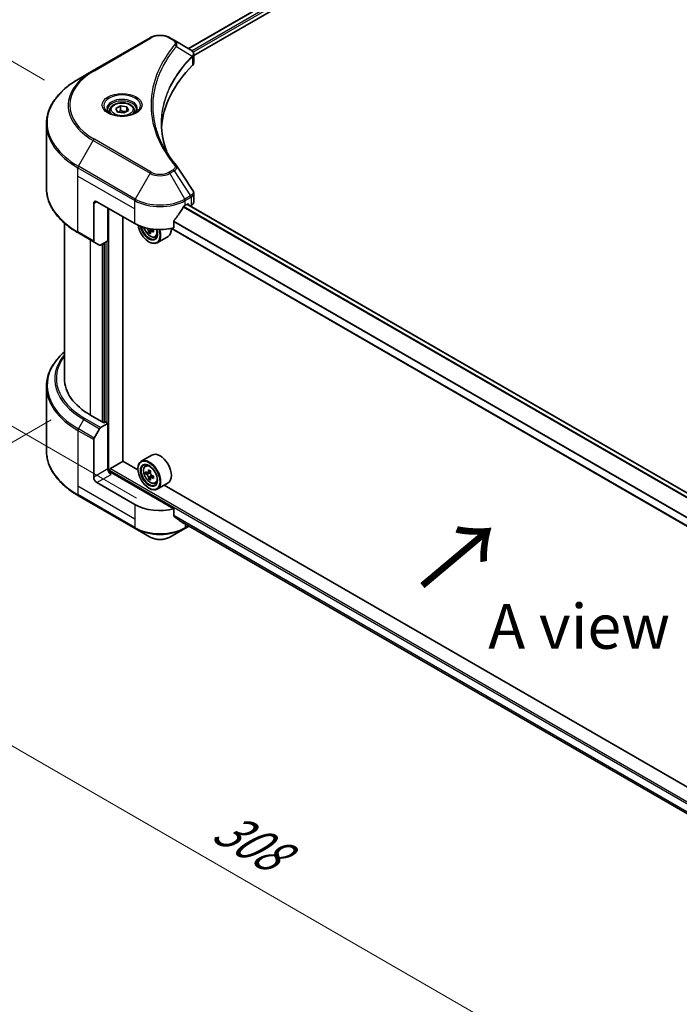
# Model space of a CAD drawing. Units: millimetres. Extents: x 0 to 8271, y 0 to 1546.
# Drawn here: x 104 to 214, y 416 to 582 of the extents above; entities that cross this region are included whole.
import ezdxf

# ---------------------------------------------------------------- set-up
doc = ezdxf.new("R2010")
doc.units = ezdxf.units.MM
doc.header["$LTSCALE"] = 3
doc.layers.get('Defpoints').update_dxf_attribs({"lineweight": 25})
for name, color, linetype, lineweight in [('Dimension (ISO)', 7, 'Continuous', 18), ('Symbol (ISO)', 7, 'Continuous', 18), ('Visible (ISO)', 7, 'Continuous', 35), ('Visible Narrow (ISO)', 7, 'Continuous', 25)]:
    doc.layers.add(name, color=color, linetype=linetype, lineweight=lineweight)
doc.styles.add('Note Text (TK)', font='MS PGothic.ttf')
doc.dimstyles.new('Default - Method 1b (TK)', dxfattribs={"dimscale": 3, "dimtxt": 2.5, "dimasz": 2.5, "dimexe": 1, "dimexo": 1.5, "dimgap": 1, "dimtad": 1, "dimrnd": 1e-08, "dimdsep": 46, "dimtxsty": 'Note Text (TK)', "dimcen": 0.09, "dimdle": 5, "dimclrd": 100, "dimclre": 100, "dimclrt": 7, "dimadec": 1, "dimazin": 1, "dimtfac": 1, "dimtmove": 0, "dimatfit": 3, "dimfxl": 1, "dimtolj": 1, "dimlwd": -1, "dimlwe": -1, "dimarcsym": 0})

# ---------------------------------------------------------------- blocks, each defined once
blk = doc.blocks.new('*D18')
at = {"layer": 'Defpoints', "color": 0}
for p in [(72.63, 591.7), (112.36, 568.76), (127.78, 498.62)]:
    blk.add_point(p, dxfattribs=at)
at = {"layer": 'Dimension (ISO)', "color": 100}
for p, q in [((107.86, 571.36), (69.63, 593.43)), ((72.63, 537.96), (72.63, 584.2)), ((123.28, 501.22), (69.63, 532.2))]:
    blk.add_line(p, q, dxfattribs=at)
for points in [[(71.38, 584.2), (73.88, 584.2), (72.63, 591.7)], [(71.38, 537.96), (73.88, 537.96), (72.63, 530.46)]]:
    blk.add_solid(points, dxfattribs=at)
at = {"layer": 'Dimension (ISO)', "color": 7, "insert": (66.57, 554.39), "char_height": 7.5, "attachment_point": 4, "rotation": 90, "style": 'Note Text (TK)'}
blk.add_mtext('\\A1;{\\Q30.000;\\W0.816;\\H0.816x;100}', dxfattribs=at)
blk = doc.blocks.new('*D19')
at = {"layer": 'Defpoints', "color": 0}
for p in [(113.46, 516.95), (58.31, 485.1), (276.81, 422.64)]:
    blk.add_point(p, dxfattribs=at)
at = {"layer": 'Dimension (ISO)', "color": 100}
for p, q in [((108.96, 514.35), (55.31, 483.37)), ((215.16, 394.55), (64.81, 481.35)), ((272.31, 420.04), (218.65, 389.07))]:
    blk.add_line(p, q, dxfattribs=at)
for points in [[(65.43, 482.44), (64.18, 480.27), (58.31, 485.1)], [(215.78, 395.63), (214.53, 393.47), (221.65, 390.8)]]:
    blk.add_solid(points, dxfattribs=at)
at = {"layer": 'Dimension (ISO)', "color": 7, "insert": (137.08, 446.62), "char_height": 7.5, "attachment_point": 4, "rotation": 330, "style": 'Note Text (TK)'}
blk.add_mtext('\\A1;{\\Q30.000;\\W0.816;\\H0.816x;308}', dxfattribs=at)

msp = doc.modelspace()

# ---------------------------------------------------------------- linework, layer by layer
at = {"layer": 'Visible (ISO)'}
for p, q in [((273.3324, 658.2592), (132.0351, 576.6812)), ((132.9147, 575.4843), (274.3141, 657.1213)), ((125.5849, 578.4784), (116.039, 572.9671)), ((129.6313, 578.069), (128.9222, 578.4784)), ((129.6313, 578.069), (132.3896, 576.4766)), ((132.4992, 575.2444), (132.5072, 575.249)), ((132.8132, 575.4257), (132.8135, 575.4259)), ((132.9147, 574.2837), (132.9147, 575.7073)), ((128.2264, 574.4822), (128.2261, 574.482)), ((116.039, 572.9671), (113.5426, 571.5258)), ((127.0742, 572.1123), (127.0746, 572.1125)), ((119.844, 566.6213), (120.6094, 567.0633)), ((120.6094, 567.0633), (121.6551, 566.9015)), ((120.6094, 566.2672), (120.6094, 567.0633)), ((121.6551, 566.9015), (121.9352, 566.2978)), ((121.6551, 566.136), (121.6551, 566.9015)), ((118.8271, 566.2758), (118.8271, 565.8109)), ((120.1241, 566.0176), (119.844, 566.6213)), ((121.1698, 565.8558), (120.1241, 566.0176)), ((121.9352, 566.2978), (121.1698, 565.8558)), ((122.9521, 566.2758), (122.9521, 565.8109)), ((108.1929, 553.2367), (108.1929, 564.0057)), ((132.9147, 550.9195), (132.9147, 552.3432)), ((116.1166, 550.6603), (116.1166, 544.3573)), ((116.647, 550.9665), (123.0109, 547.2923)), ((131.4962, 550.3542), (131.8674, 550.5685)), ((241.3749, 487.2979), (131.8273, 550.5453)), ((132.0265, 550.4766), (132.0265, 550.4303)), ((132.3576, 550.2391), (132.4754, 550.3071)), ((118.5031, 544.3835), (118.5031, 549.8949)), ((111.1929, 521.2665), (111.1929, 547.387)), ((121.0222, 507.4115), (121.0222, 548.4405)), ((129.5956, 546.5525), (129.5956, 547.7107)), ((113.5426, 545.7165), (116.1943, 544.1856)), ((125.6598, 545.9511), (125.3457, 545.7698)), ((126.1531, 546.2569), (125.7048, 545.9981)), ((125.7885, 546.3087), (125.7885, 546.0464)), ((240.0475, 482.462), (129.1933, 546.4637)), ((117.0996, 543.6629), (116.1943, 544.1856)), ((118.5031, 544.3835), (117.2871, 543.6815)), ((117.9728, 544.0773), (117.9728, 513.9486)), ((125.3974, 544.2304), (125.4504, 544.1998)), ((126.4435, 545.04), (126.7589, 545.1467)), ((128.6036, 545.1071), (126.8004, 544.0661)), ((108.1929, 519.9149), (108.1929, 509.1458)), ((117.8137, 513.8568), (115.5863, 515.1427)), ((118.0788, 514.0099), (117.8137, 513.8568)), ((118.5031, 513.7649), (118.0788, 514.0099)), ((116.1943, 511.2968), (117.0996, 512.8649)), ((117.2871, 513.0628), (118.5031, 513.7649)), ((118.5031, 513.7649), (118.5031, 506.1102)), ((116.1166, 504.7324), (116.1166, 511.0355)), ((118.9274, 506.1715), (121.0487, 507.3962)), ((123.546, 505.9544), (121.0222, 507.4115)), ((125.9036, 508.4485), (124.1004, 507.4075)), ((118.7683, 505.5613), (118.7683, 505.8959)), ((123.5412, 506.1102), (123.5412, 506.1715)), ((124.7654, 506.6114), (125.0155, 506.8312)), ((125.6741, 505.7514), (125.2258, 505.4927)), ((129.5956, 499.3998), (119.0334, 505.4979)), ((125.1626, 505.4771), (124.8485, 505.2958)), ((125.3095, 505.541), (125.5366, 505.4098)), ((125.6598, 504.616), (125.3457, 504.4347)), ((126.1531, 504.9218), (125.7048, 504.663)), ((125.7885, 504.9735), (125.7885, 504.7113)), ((123.0109, 500.1396), (116.647, 503.8138)), ((125.3974, 502.8953), (125.4504, 502.8647)), ((126.4435, 503.7049), (126.7589, 503.8116)), ((128.6036, 503.772), (126.8004, 502.7309)), ((243.4006, 436.7563), (127.9648, 503.4032)), ((113.5426, 501.6257), (123.0886, 496.1144)), ((129.5956, 498.2416), (129.5956, 499.3998)), ((130.5912, 497.4232), (240.0594, 434.2217)), ((123.0886, 496.1144), (125.5849, 494.6731)), ((128.9222, 494.6731), (131.4185, 496.1144)), ((131.4185, 496.1144), (132.1383, 496.5299))]:
    msp.add_line(p, q, dxfattribs=at)
for centre, major_axis, ratio, start_param, end_param in [((132.3853, 574.7545), (-0.7095, 1.823), 0.56078354, 5.66517913, 5.67306102), ((132.2102, 576.1471), (0.1901, 0.3232), 0.57192456, 0.0002322, 0.00514699), ((166.498, 562.6016), (-39, 0), 0.57735027, 5.7600423, 6.25046737), ((131.4147, 574.2837), (1.5, 0), 0.57735027, 5.7600423, 6.28318531), ((116.647, 550.3542), (-0.375, 0.6495), 0.57735027, 5.49778714, 7.06858347), ((127.2536, 552.8036), (6, 0), 0.57735027, 5.45283607, 5.49778714), ((131.8674, 550.3848), (0.1125, 0.1949), 0.57735027, 5.49778714, 7.06858347), ((131.4147, 550.9195), (1.5, 0), 0.57735027, 5.49778714, 6.28318531), ((127.2536, 553.1711), (-4.0792, -8.4149), 0.5228786, 1.15795131, 1.36554168), ((127.2536, 553.1711), (-4.0792, -8.4149), 0.5228786, 1.36554168, 1.45917851), ((127.2536, 549.7418), (6, 0), 0.57735027, 3.92699082, 5.11339037), ((125.3974, 546.3737), (1.3125, -2.2733), 0.57735027, 4.12446104, 7.49267955), ((125.3974, 546.3737), (1.0125, -1.7537), 0.57735027, 4.1401313, 7.48810043), ((125.4504, 546.4044), (0.975, -1.6887), 0.57735027, 4.17215368, 7.049533), ((129.3073, 548.4397), (5.4493, 0), 0.57735027, 3.78991801, 3.81839274), ((129.1415, 548.7268), (-2.7247, -4.7193), 0.57735027, 5.60638522, 5.67068658), ((129.3073, 547.8656), (5.3732, 0), 0.57735027, 3.88335773, 3.9706239), ((125.4504, 546.4044), (1.35, -2.3383), 0.57735027, 5.49778714, 7.48087189), ((129.473, 548.5354), (2.7247, 4.7193), 0.57735027, 2.46479257, 2.52909393), ((125.5366, 546.4541), (0.1781, -0.3085), 0.57735027, 0.78539816, 1.03060253), ((129.3073, 548.4397), (5.4493, 0), 0.57735027, 4.03558889, 4.09989025), ((129.3073, 548.8225), (-5.4493, 0), 0.57735027, 0.89544029, 0.9582976), ((129.9702, 548.2484), (2.6866, 4.6533), 0.57735027, 2.3125614, 2.39982758), ((127.2536, 547.4454), (1.35, -2.3383), 0.57735027, 0, 0.83653779), ((116.3818, 544.5103), (-0.1875, -0.3248), 0.57735027, 5.49778714, 6.28318531), ((117.2871, 543.9877), (-0.1875, -0.3248), 0.57735027, 0, 0.78539816), ((126.1929, 521.2665), (-15, 0), 0.57735027, 0, 0.78539816), ((117.2871, 512.7567), (0.1875, 0.3248), 0.57735027, 0.78539816, 1.57079633), ((116.3818, 511.1886), (0.1875, 0.3248), 0.57735027, 1.57079633, 2.35619449), ((125.4504, 505.0692), (1.35, -2.3383), 0.57735027, 5.49778714, 10.21017612), ((127.2536, 506.1102), (1.35, -2.3383), 0.57735027, 0, 3.14159265), ((119.0334, 505.8041), (-0.375, 0.6495), 0.57735027, 0.78539816, 2.35619449), ((118.9274, 505.9878), (0.1125, 0.1949), 0.57735027, 0.78539816, 2.35619449), ((125.4504, 505.0692), (0.975, -1.6887), 0.57735027, 2.37524496, 7.049533), ((128.6443, 507.6787), (-2.6866, -4.6533), 0.57735027, 5.45415406, 5.54142023), ((129.3073, 507.4873), (-5.4493, 0), 0.57735027, 0.61249873, 0.67680009), ((129.1415, 507.3916), (-2.7247, -4.7193), 0.57735027, 5.32488771, 5.38918907), ((129.3073, 508.0614), (-5.3732, 0), 0.57735027, 0.74176508, 0.82903125), ((129.473, 507.2003), (2.7247, 4.7193), 0.57735027, 2.18329505, 2.24759641), ((116.647, 504.4262), (0.375, -0.6495), 0.57735027, 3.92699082, 5.49778714), ((118.7683, 505.3448), (0.375, 0), 0.57735027, 0.78539816, 1.81411083), ((129.3073, 507.1046), (5.4493, 0), 0.57735027, 3.75409138, 3.81839274), ((129.1415, 507.3916), (-2.7247, -4.7193), 0.57735027, 5.60638522, 5.67068658), ((129.3073, 506.5305), (5.3732, 0), 0.57735027, 3.88335773, 3.9706239), ((125.5366, 505.119), (0.1781, -0.3085), 0.57735027, 1.79506236, 2.35619449), ((129.473, 507.2003), (2.7247, 4.7193), 0.57735027, 2.46479257, 2.52909393), ((125.5366, 505.119), (0.1781, -0.3085), 0.57735027, 0.78539816, 1.3465303), ((129.3073, 507.4873), (-5.4493, 0), 0.57735027, 0.89399624, 0.9582976), ((129.3073, 507.1046), (5.4493, 0), 0.57735027, 4.03558889, 4.09989025), ((129.9702, 506.9132), (2.6866, 4.6533), 0.57735027, 2.3125614, 2.39982758), ((127.2536, 502.5891), (-6, 0), 0.57735027, 0.78539816, 1.97179772), ((127.2536, 499.1598), (-5.9911, 4.1884), 0.07779162, 4.1487695, 4.35635987), ((127.2536, 499.1598), (-5.9911, 4.1884), 0.07779162, 4.05513267, 4.1487695), ((127.2536, 499.5272), (-6, 0), 0.57735027, 2.31124341, 2.32004065)]:
    msp.add_ellipse(centre, major_axis=major_axis, ratio=ratio, start_param=start_param, end_param=end_param, dxfattribs=at)
for major_axis in [(1.3125, -2.2733), (-1.0125, 1.7537)]:
    msp.add_ellipse((125.3974, 505.0386), major_axis=major_axis, ratio=0.57735027, dxfattribs=at)
for points, knots in [([(125.5849, 578.4784), (125.7695, 578.585), (125.9761, 578.6709), (126.4174, 578.8008), (126.6521, 578.8445), (127.1313, 578.8884), (127.3758, 578.8884), (127.855, 578.8445), (128.0897, 578.8008), (128.531, 578.6709), (128.7377, 578.585), (128.9222, 578.4784)], [4.71238898, 4.71238898, 4.71238898, 4.71238898, 5.02654825, 5.02654825, 5.34070751, 5.34070751, 5.65486678, 5.65486678, 5.96902604, 5.96902604, 6.28318531, 6.28318531, 6.28318531, 6.28318531]), ([(132.4003, 576.4703), (132.5276, 576.3955), (132.6389, 576.3049), (132.7679, 576.1484), (132.8048, 576.0931), (132.8856, 575.933), (132.9147, 575.8182), (132.9145, 575.7064)], [0, 0, 0, 0, 0.066937723, 0.066937723, 0.099446916, 0.099446916, 0.155632224, 0.155632224, 0.155632224, 0.155632224]), ([(113.5426, 571.5258), (112.8754, 571.1406), (112.2589, 570.724), (111.1425, 569.8369), (110.6426, 569.3663), (109.7728, 568.3808), (109.4029, 567.8657), (108.8045, 566.8025), (108.5762, 566.2543), (108.2703, 565.1393), (108.1929, 564.5725), (108.1929, 564.0057)], [1.570796327, 1.570796327, 1.570796327, 1.570796327, 1.727875959, 1.727875959, 1.884955592, 1.884955592, 2.042035225, 2.042035225, 2.199114858, 2.199114858, 2.35619449, 2.35619449, 2.35619449, 2.35619449]), ([(118.8271, 566.2758), (118.8271, 566.4044), (118.8574, 566.5323), (118.9738, 566.7792), (119.0638, 566.8965), (119.3011, 567.1172), (119.4546, 567.2173), (119.8059, 567.3838), (120.0052, 567.4489), (120.4247, 567.537), (120.6447, 567.56), (121.0845, 567.5632), (121.3043, 567.5435), (121.7244, 567.4625), (121.9246, 567.4012), (122.287, 567.2395), (122.449, 567.1388), (122.7121, 566.904), (122.8149, 566.7702), (122.9265, 566.5119), (122.9521, 566.3941), (122.9521, 566.2758)], [2.35619449, 2.35619449, 2.35619449, 2.35619449, 2.62198886, 2.62198886, 2.91161337, 2.91161337, 3.23970828, 3.23970828, 3.57841915, 3.57841915, 3.91455234, 3.91455234, 4.24911174, 4.24911174, 4.58502719, 4.58502719, 4.92367944, 4.92367944, 5.25327908, 5.25327908, 5.49778714, 5.49778714, 5.49778714, 5.49778714]), ([(118.9202, 565.7396), (118.895, 565.7576), (118.8707, 565.7759), (118.7767, 565.8506), (118.7157, 565.9084), (118.6139, 566.0238), (118.5731, 566.0814), (118.5101, 566.1933), (118.4878, 566.2477), (118.4589, 566.3531), (118.4521, 566.4042), (118.4521, 566.4552)], [3.247221149, 3.247221149, 3.247221149, 3.247221149, 3.298672286, 3.298672286, 3.455751919, 3.455751919, 3.612831552, 3.612831552, 3.769911184, 3.769911184, 3.926990817, 3.926990817, 3.926990817, 3.926990817]), ([(118.7134, 565.8483), (118.9208, 565.7285), (119.1658, 565.6234), (119.7093, 565.4574), (120.0082, 565.397), (120.6292, 565.3302), (120.9513, 565.3243), (121.5824, 565.3686), (121.8914, 565.4188), (122.4608, 565.5682), (122.7215, 565.667), (122.987, 565.804), (123.0271, 565.8259), (123.0658, 565.8483)], [3.14159265, 3.14159265, 3.14159265, 3.14159265, 3.4403958, 3.4403958, 3.74272298, 3.74272298, 4.04794488, 4.04794488, 4.35345517, 4.35345517, 4.65653194, 4.65653194, 4.71238898, 4.71238898, 4.71238898, 4.71238898]), ([(123.3271, 566.4552), (123.3271, 566.4042), (123.3203, 566.3531), (123.2914, 566.2477), (123.2691, 566.1933), (123.2061, 566.0814), (123.1653, 566.0238), (123.0635, 565.9084), (123.0025, 565.8506), (122.9085, 565.7759), (122.8842, 565.7576), (122.859, 565.7396)], [0.785398163, 0.785398163, 0.785398163, 0.785398163, 0.942477796, 0.942477796, 1.099557429, 1.099557429, 1.256637061, 1.256637061, 1.413716694, 1.413716694, 1.465167832, 1.465167832, 1.465167832, 1.465167832]), ([(113.5426, 545.7165), (112.8754, 546.1018), (112.2589, 546.5183), (111.1425, 547.4054), (110.6426, 547.876), (109.7728, 548.8616), (109.4029, 549.3766), (108.8045, 550.4399), (108.5762, 550.9881), (108.2703, 552.1031), (108.1929, 552.6698), (108.1929, 553.2367)], [3.141592654, 3.141592654, 3.141592654, 3.141592654, 3.298672286, 3.298672286, 3.455751919, 3.455751919, 3.612831552, 3.612831552, 3.769911184, 3.769911184, 3.926990817, 3.926990817, 3.926990817, 3.926990817]), ([(132.7519, 552.8567), (132.8292, 552.7399), (132.884, 552.6063), (132.9115, 552.4278), (132.9148, 552.3846), (132.9147, 552.3415)], [0, 0, 0, 0, 0.0658588677, 0.0658588677, 0.0866024164, 0.0866024164, 0.0866024164, 0.0866024164]), ([(131.3013, 550.2466), (131.2804, 550.2355), (131.2579, 550.2193), (131.2164, 550.1792), (131.1973, 550.1554), (131.1786, 550.1259), (131.1751, 550.12), (131.1718, 550.1141)], [-0.0452461794, -0.0452461794, -0.0452461794, -0.0452461794, -0.0339249805, -0.0339249805, -0.0226037816, -0.0226037816, -0.0199303713, -0.0199303713, -0.0199303713, -0.0199303713]), ([(129.6472, 547.8411), (129.6336, 547.824), (129.6216, 547.8052), (129.6014, 547.7604), (129.5956, 547.7342), (129.5956, 547.7107)], [-0.0201957606, -0.0201957606, -0.0201957606, -0.0201957606, -0.0114837322, -0.0114837322, 0, 0, 0, 0]), ([(124.5588, 546.6467), (124.5892, 546.5393), (124.6278, 546.4314), (124.7446, 546.1616), (124.8329, 546.002), (125.0358, 545.7065), (125.1502, 545.5706), (125.3959, 545.3351), (125.5271, 545.2357), (125.7955, 545.0853), (125.933, 545.0342), (126.1964, 544.993), (126.3231, 545.0002), (126.4404, 545.039), (126.442, 545.0395), (126.4435, 545.04)], [3.5137524, 3.5137524, 3.5137524, 3.5137524, 3.7294293, 3.7294293, 4.06151173, 4.06151173, 4.39336629, 4.39336629, 4.72719714, 4.72719714, 5.06192126, 5.06192126, 5.37861809, 5.37861809, 5.38284387, 5.38284387, 5.38284387, 5.38284387]), ([(125.311, 546.033), (125.3075, 546.0674), (125.2983, 546.1082), (125.2686, 546.1924), (125.2483, 546.2358), (125.2034, 546.3135), (125.176, 546.3529), (125.1179, 546.4206), (125.0871, 546.4491), (125.0591, 546.4693)], [0, 0, 0, 0, 0.0179369429, 0.0179369429, 0.0358738858, 0.0358738858, 0.0538108287, 0.0538108287, 0.0717477716, 0.0717477716, 0.0717477716, 0.0717477716]), ([(125.8943, 545.987), (125.8594, 546.0032), (125.8227, 546.0137), (125.7566, 546.0176), (125.7273, 546.0111), (125.6824, 545.9852), (125.664, 545.9642), (125.6423, 545.9096), (125.639, 545.876), (125.6424, 545.8416)], [0, 0, 0, 0, 0.0179369429, 0.0179369429, 0.0358738858, 0.0358738858, 0.0538108287, 0.0538108287, 0.0717477716, 0.0717477716, 0.0717477716, 0.0717477716]), ([(111.1929, 525.7645), (110.8353, 525.4488), (110.5062, 525.121), (109.7728, 524.29), (109.4029, 523.7749), (108.8045, 522.7117), (108.5762, 522.1635), (108.2703, 521.0484), (108.1929, 520.4817), (108.1929, 519.9149)], [3.347936568, 3.347936568, 3.347936568, 3.347936568, 3.455751919, 3.455751919, 3.612831552, 3.612831552, 3.769911184, 3.769911184, 3.926990817, 3.926990817, 3.926990817, 3.926990817]), ([(113.5426, 501.6257), (112.8754, 502.011), (112.2589, 502.4275), (111.1425, 503.3146), (110.6426, 503.7852), (109.7728, 504.7708), (109.4029, 505.2858), (108.8045, 506.349), (108.5762, 506.8973), (108.2703, 508.0123), (108.1929, 508.579), (108.1929, 509.1458)], [1.570796327, 1.570796327, 1.570796327, 1.570796327, 1.727875959, 1.727875959, 1.884955592, 1.884955592, 2.042035225, 2.042035225, 2.199114858, 2.199114858, 2.35619449, 2.35619449, 2.35619449, 2.35619449]), ([(124.7654, 506.6114), (124.6849, 506.5407), (124.6208, 506.4504), (124.5226, 506.2328), (124.4925, 506.1024), (124.4716, 505.8131), (124.4836, 505.6526), (124.549, 505.3234), (124.6025, 505.1547), (124.7446, 504.8264), (124.8329, 504.6669), (125.0358, 504.3714), (125.1502, 504.2355), (125.3959, 503.9999), (125.5271, 503.9006), (125.7955, 503.7501), (125.933, 503.6991), (126.1964, 503.6579), (126.3231, 503.6651), (126.4404, 503.7038), (126.442, 503.7043), (126.4435, 503.7049)], [2.47113777, 2.47113777, 2.47113777, 2.47113777, 2.74963398, 2.74963398, 3.06145281, 3.06145281, 3.39508775, 3.39508775, 3.7294293, 3.7294293, 4.06151173, 4.06151173, 4.39336629, 4.39336629, 4.72719714, 4.72719714, 5.06192126, 5.06192126, 5.37861809, 5.37861809, 5.38284387, 5.38284387, 5.38284387, 5.38284387]), ([(125.0591, 505.5169), (125.0871, 505.4967), (125.1179, 505.4828), (125.176, 505.4743), (125.2034, 505.4797), (125.2483, 505.5056), (125.2686, 505.5277), (125.2983, 505.5869), (125.3075, 505.6239), (125.311, 505.6623)], [-0.2880009693, -0.2880009693, -0.2880009693, -0.2880009693, -0.2700640264, -0.2700640264, -0.2521270835, -0.2521270835, -0.2341901406, -0.2341901406, -0.2162531977, -0.2162531977, -0.2162531977, -0.2162531977]), ([(125.311, 504.6978), (125.3075, 504.7322), (125.2983, 504.7731), (125.2686, 504.8573), (125.2483, 504.9007), (125.2034, 504.9784), (125.176, 505.0177), (125.1179, 505.0855), (125.0871, 505.1139), (125.0591, 505.1341)], [0, 0, 0, 0, 0.0179369429, 0.0179369429, 0.0358738858, 0.0358738858, 0.0538108287, 0.0538108287, 0.0717477716, 0.0717477716, 0.0717477716, 0.0717477716]), ([(125.6424, 505.4709), (125.639, 505.4326), (125.6423, 505.3883), (125.664, 505.2995), (125.6824, 505.2549), (125.7273, 505.1773), (125.7566, 505.139), (125.8227, 505.0758), (125.8594, 505.0508), (125.8943, 505.0346)], [-0.2880009693, -0.2880009693, -0.2880009693, -0.2880009693, -0.2700640264, -0.2700640264, -0.2521270835, -0.2521270835, -0.2341901406, -0.2341901406, -0.2162531977, -0.2162531977, -0.2162531977, -0.2162531977]), ([(125.8943, 504.6519), (125.8594, 504.6681), (125.8227, 504.6786), (125.7566, 504.6825), (125.7273, 504.6759), (125.6824, 504.65), (125.664, 504.629), (125.6423, 504.5744), (125.639, 504.5409), (125.6424, 504.5064)], [0, 0, 0, 0, 0.0179369429, 0.0179369429, 0.0358738858, 0.0358738858, 0.0538108287, 0.0538108287, 0.0717477716, 0.0717477716, 0.0717477716, 0.0717477716]), ([(129.5956, 498.2416), (129.5956, 498.2186), (129.6012, 498.1955), (129.6211, 498.1605), (129.6333, 498.1472), (129.6472, 498.1368)], [-0.0932612826, -0.0932612826, -0.0932612826, -0.0932612826, -0.0819853568, -0.0819853568, -0.0730776319, -0.0730776319, -0.0730776319, -0.0730776319]), ([(131.1718, 496.9699), (131.1751, 496.9673), (131.1786, 496.9649), (131.1973, 496.9541), (131.2164, 496.9496), (131.258, 496.9521), (131.2804, 496.9591), (131.3013, 496.9702)], [-0.0705290281, -0.0705290281, -0.0705290281, -0.0705290281, -0.0678449297, -0.0678449297, -0.056529226, -0.056529226, -0.0452135224, -0.0452135224, -0.0452135224, -0.0452135224]), ([(125.5849, 494.6731), (125.7695, 494.5665), (125.9761, 494.4806), (126.4174, 494.3508), (126.6521, 494.307), (127.1313, 494.2632), (127.3758, 494.2632), (127.855, 494.307), (128.0897, 494.3508), (128.531, 494.4806), (128.7377, 494.5665), (128.9222, 494.6731)], [4.71238898, 4.71238898, 4.71238898, 4.71238898, 5.02654825, 5.02654825, 5.34070751, 5.34070751, 5.65486678, 5.65486678, 5.96902604, 5.96902604, 6.28318531, 6.28318531, 6.28318531, 6.28318531])]:
    msp.add_open_spline(points, degree=3, knots=knots, dxfattribs=at)
for points, weights in [([(120.6094, 566.2672), (120.4215, 566.0961), (120.2586, 565.9968)], [2.47907954222, 2.65359322647, 2.66928636516]), ([(121.5937, 566.1006), (121.1086, 566.0682), (120.6094, 566.2672)], [1.01523736138, 1.14666441016, 1])]:
    msp.add_rational_spline(points, weights, degree=2, dxfattribs=at)
for points in [[(127.498, 564.057), (127.4994, 562.4878), (127.7944, 560.9093), (128.3765, 559.3681)], [(127.4985, 564.057), (127.4984, 564.0625), (127.4984, 564.068), (127.4984, 564.0736)], [(127.8407, 560.2208), (128.4176, 559.1277), (129.1395, 558.0548), (129.9943, 557.0189)], [(129.9943, 557.0189), (130.0135, 556.9956), (130.0316, 556.9713), (130.0482, 556.9463)], [(130.0562, 556.9335), (130.9529, 555.5748), (131.8507, 554.2169), (132.7493, 552.8596)], [(132.7494, 552.8598), (132.7501, 552.8587), (132.7508, 552.8577), (132.7515, 552.8566)]]:
    msp.add_open_spline(points, degree=3, dxfattribs=at)
at = {"layer": 'Visible Narrow (ISO)'}
for p, q in [((273.4383, 658.2442), (132.101, 576.6431)), ((273.9959, 657.9174), (132.6308, 576.3002)), ((274.155, 657.6418), (132.8281, 576.0467)), ((116.2265, 572.9485), (125.7724, 578.4599)), ((128.7347, 578.4599), (129.4438, 578.0505)), ((130.0158, 577.032), (132.6665, 575.4111)), ((132.7141, 575.3246), (132.7141, 573.851)), ((132.8019, 576.0315), (132.8017, 576.0314)), ((128.1598, 574.3676), (128.1596, 574.3675)), ((113.5426, 556.9186), (116.039, 561.2423)), ((116.039, 561.2423), (125.5849, 555.731)), ((125.7724, 555.9289), (116.2265, 561.4403)), ((123.0886, 551.4072), (113.5426, 556.9186)), ((113.465, 555.2531), (113.465, 556.6572)), ((113.465, 556.6572), (123.0109, 551.1459)), ((113.465, 555.2531), (123.0109, 549.7418)), ((113.465, 545.8882), (113.465, 555.2531)), ((125.5849, 555.731), (123.0886, 551.4072)), ((129.4438, 556.3383), (128.7347, 555.9289)), ((128.9222, 555.731), (129.6313, 556.1404)), ((131.4185, 551.4072), (128.9222, 555.731)), ((129.6313, 556.1404), (132.3896, 551.9679)), ((132.3896, 551.9679), (131.4185, 551.4072)), ((116.1166, 550.6603), (116.647, 550.9665)), ((123.0109, 549.7418), (123.0109, 551.1459)), ((131.4962, 551.1459), (132.4672, 551.7065)), ((131.4962, 550.3542), (131.4962, 551.1459)), ((241.3179, 487.2547), (131.7614, 550.5072)), ((131.8674, 550.5685), (132.0265, 550.4766)), ((132.4754, 551.7112), (132.4754, 550.3071)), ((118.6622, 505.5811), (118.6622, 549.803)), ((123.0109, 547.2923), (123.0109, 549.7418)), ((240.7734, 486.7535), (131.137, 550.0521)), ((240.8569, 486.8434), (131.1982, 550.1549)), ((240.0475, 483.841), (129.5956, 547.6104)), ((240.0475, 483.9478), (129.5957, 547.7171)), ((116.1166, 544.3573), (113.465, 545.8882)), ((125.0591, 546.4693), (125.1195, 546.5042)), ((125.7885, 546.3087), (125.311, 546.033)), ((126.1716, 546.1471), (125.8943, 545.987)), ((240.0475, 482.5381), (129.2908, 546.4835)), ((115.5863, 515.1427), (115.5863, 544.5366)), ((117.5485, 543.8324), (117.5485, 514.0099)), ((117.8667, 513.8874), (117.8667, 544.0161)), ((118.344, 544.2917), (118.344, 513.8568)), ((113.5426, 512.8278), (114.448, 514.3958)), ((114.448, 514.3958), (117.0996, 512.8649)), ((117.2871, 513.0628), (114.6355, 514.5938)), ((113.465, 512.5664), (113.465, 503.2015)), ((113.465, 512.5664), (116.1166, 511.0355)), ((116.1943, 511.2968), (113.5426, 512.8278)), ((118.5031, 506.1102), (116.1166, 504.7324)), ((118.7683, 505.8959), (248.6991, 430.8803)), ((118.9274, 506.1715), (248.6991, 431.2477)), ((125.311, 505.6623), (125.5882, 505.8224)), ((116.647, 503.8138), (119.0334, 505.1917)), ((125.0591, 505.1341), (125.5366, 505.4098)), ((125.7885, 504.9735), (125.311, 504.6978)), ((126.1716, 504.812), (125.8943, 504.6519)), ((113.465, 503.2015), (113.465, 501.7974)), ((123.0109, 497.6901), (113.465, 503.2015)), ((123.0109, 496.286), (113.465, 501.7974)), ((123.0109, 500.1396), (123.0109, 497.6901)), ((123.0109, 497.6901), (123.0109, 496.286)), ((129.5956, 498.3419), (240.1177, 434.5319)), ((129.5956, 498.2919), (240.1066, 434.4883)), ((130.5875, 497.426), (240.0595, 434.2223)), ((131.3013, 496.9702), (130.8102, 497.2537)), ((131.4962, 496.9007), (131.4962, 496.286)), ((132.0285, 496.5933), (131.4962, 496.286))]:
    msp.add_line(p, q, dxfattribs=at)
for centre, major_axis, ratio, start_param, end_param in [((125.7724, 578.1537), (-0.1875, 0.3248), 0.57735027, 5.49778714, 6.28318531), ((127.2536, 577.6047), (2.0947, 0), 0.57735027, 0.78539816, 2.35619449), ((128.7347, 578.1537), (0.1875, 0.3248), 0.57735027, 0, 0.78539816), ((129.4438, 577.7443), (0.1875, 0.3248), 0.57735027, 0, 0.78539816), ((129.705, 576.9961), (0.2892, -0.2387), 0.7371107, 0.95417388, 2.11728116), ((127.2536, 573.6179), (-2.8902, 0), 0.57735027, 4.22709057, 4.22727015), ((132.361, 575.408), (-0.2658, 0.2645), 0.70765843, 3.75530177, 4.10367434), ((132.3893, 575.4328), (0.2279, -0.2978), 0.7825254, 0.71441804, 1.11451011), ((127.2536, 573.4014), (3, 0), 0.57735027, 1.13371691, 1.13387959), ((126.1929, 567.1047), (-14.3598, 0), 0.57735027, 5.49778714, 7.06858347), ((126.1929, 567.1944), (-14.0947, 0), 0.57735027, 5.49778714, 7.06858347), ((116.2265, 572.6423), (-0.1875, 0.3248), 0.57735027, 5.49778714, 6.28318531), ((126.1929, 564.2222), (-17.8902, 0), 0.57735027, 5.49778714, 7.06858347), ((120.8896, 567.1047), (-3.0777, 0), 0.57735027, 2.35619449, 7.06858347), ((120.8896, 566.6717), (2.5473, 0), 0.57735027, 5.59811367, 10.10984959), ((120.8896, 566.4552), (-2.4375, 0), 0.57735027, 3.14159265, 6.28318531), ((120.8896, 566.2758), (-2.0625, 0), 0.57735027, 0, 0.56017967), ((120.8896, 566.2758), (2.0625, 0), 0.57735027, 5.72300564, 6.28318531), ((126.1929, 564.0057), (-18, 0), 0.57735027, 0, 0.78539816), ((116.2265, 561.1341), (0.1875, 0.3248), 0.57735027, 0.78539816, 1.57079633), ((113.7301, 556.8103), (0.1875, 0.3248), 0.57735027, 1.57079633, 2.35619449), ((129.705, 556.7804), (0.2892, 0.2387), 0.7371107, 6.28268784, 7.3074968), ((125.7724, 555.6227), (-0.1875, -0.3248), 0.57735027, 3.92699082, 4.71238898), ((127.2536, 556.6944), (2.3598, 0), 0.57735027, 3.92699082, 5.49778714), ((127.2536, 556.7841), (-2.0947, 0), 0.57735027, 0.78539816, 2.35619449), ((128.7347, 555.6227), (0.1875, -0.3248), 0.57735027, 1.57079633, 2.35619449), ((129.4438, 556.0321), (0.1875, -0.3248), 0.57735027, 1.57079633, 2.35619449), ((126.1929, 553.2367), (-18, 0), 0.57735027, 0, 0.78539816), ((132.3853, 550.5517), (0.9033, 1.5171), 0.56434427, 0.80087396, 0.80875462), ((132.2021, 551.8596), (-0.1875, 0.3248), 0.57735027, 3.92699082, 4.71238898), ((132.2102, 551.8643), (0.1849, -0.3263), 0.58272546, 0.79011911, 1.57603082), ((123.2761, 551.299), (0.1875, 0.3248), 0.57735027, 1.57079633, 2.35619449), ((127.2536, 553.5954), (6, 0), 0.57735027, 3.92699082, 5.49778714), ((127.2536, 553.8119), (-5.8902, 0), 0.57735027, 0.78539816, 2.35619449), ((131.231, 551.299), (0.1875, -0.3248), 0.57735027, 0.78539816, 1.57079633), ((132.5577, 550.9538), (-0.6018, -0.7884), 0.63700816, 4.12203324, 4.13249402), ((113.7301, 546.0413), (-0.1875, -0.3248), 0.57735027, 5.49778714, 6.28318531), ((125.6168, 546.5004), (0.7924, -1.3725), 0.57735027, 4.29156195, 7.38872494), ((125.7013, 546.5492), (0.8446, -1.4629), 0.57735027, 6.16824203, 6.70696909), ((126.1929, 520.1314), (-17.8902, 0), 0.57735027, 5.70682089, 7.06858347), ((126.1929, 521.1768), (-16.6098, 0), 0.57735027, 5.8392755, 7.06858347), ((126.1929, 521.2665), (-16.3447, 0), 0.57735027, 5.8747172, 7.06858347), ((126.1929, 519.9149), (-18, 0), 0.57735027, 0, 0.78539816), ((114.6355, 514.2876), (-0.1875, -0.3248), 0.57735027, 3.92699082, 4.71238898), ((113.7301, 512.7195), (0.1875, 0.3248), 0.57735027, 1.57079633, 2.35619449), ((126.1929, 509.1458), (-18, 0), 0.57735027, 0, 0.78539816), ((125.7013, 505.2141), (-0.8446, 1.4629), 0.57735027, 5.85940152, 6.39812858), ((125.7013, 505.2141), (0.8446, -1.4629), 0.57735027, 6.16824203, 6.70696909), ((113.7301, 501.9505), (-0.1875, -0.3248), 0.57735027, 5.49778714, 6.28318531), ((127.2536, 498.7355), (-6, 0), 0.57735027, 0.78539816, 2.35619449), ((123.2761, 496.4391), (-0.1875, -0.3248), 0.57735027, 5.49778714, 6.28318531), ((127.2536, 498.519), (5.8902, 0), 0.57735027, 3.92699082, 5.49778714), ((131.231, 496.4391), (0.1875, -0.3248), 0.57735027, 0, 0.78539816), ((127.2536, 495.6365), (-2.3598, 0), 0.57735027, 0.78539816, 2.35619449)]:
    msp.add_ellipse(centre, major_axis=major_axis, ratio=ratio, start_param=start_param, end_param=end_param, dxfattribs=at)
for centre, major_axis in [((120.8896, 567.1944), (3.3428, 0)), ((120.8896, 566.4595), (1.8375, 0)), ((125.6168, 505.1653), (0.7924, -1.3725))]:
    msp.add_ellipse(centre, major_axis=major_axis, ratio=0.57735027, dxfattribs=at)
for points, knots in [([(129.705, 577.3022), (129.3343, 576.853), (128.6416, 575.9413), (127.46, 574.0704), (126.3741, 571.6577), (125.4968, 567.7008), (125.9383, 563.6961), (127.4603, 560.3184), (128.6415, 558.4475), (129.3343, 557.5357), (129.705, 557.0866)], [0, 0, 0, 0, 0.34472946, 0.68945893, 1.37891786, 2.06837678, 3.44729464, 4.13675357, 4.48148303, 4.82621249, 4.82621249, 4.82621249, 4.82621249]), ([(127.8403, 560.2204), (127.7187, 560.4507), (127.6032, 560.6823), (127.4946, 560.9141), (127.2343, 561.4698), (127.0125, 562.0264), (126.8237, 562.5907), (126.5756, 563.3324), (126.3867, 564.0841), (126.2651, 564.837), (126.0692, 566.0493), (126.0413, 567.266), (126.1732, 568.4808), (126.1981, 568.7101), (126.2289, 568.9392), (126.2658, 569.1679), (126.3874, 569.9216), (126.5753, 570.6733), (126.8236, 571.4167), (127.0122, 571.9817), (127.234, 572.5384), (127.4944, 573.0946), (127.6807, 573.4924), (127.8873, 573.8897), (128.1102, 574.2812), (128.3775, 574.7507), (128.6707, 575.2155), (128.9876, 575.6722), (129.0135, 575.7095), (129.0396, 575.7468), (129.0658, 575.784), (129.0915, 575.8205), (129.1174, 575.857), (129.1435, 575.8935), (129.169, 575.9293), (129.1947, 575.965), (129.2205, 576.0007), (129.2459, 576.0357), (129.2713, 576.0706), (129.2969, 576.1055), (129.322, 576.1397), (129.3471, 576.1738), (129.3724, 576.2079), (129.3971, 576.2411), (129.4219, 576.2744), (129.4469, 576.3076), (129.4703, 576.3387), (129.4938, 576.3699), (129.5175, 576.401), (129.5412, 576.4323), (129.5651, 576.4636), (129.5891, 576.4948), (129.6122, 576.5249), (129.6354, 576.555), (129.6588, 576.585), (129.679, 576.6111), (129.6994, 576.6372), (129.7198, 576.6633), (129.741, 576.6904), (129.7624, 576.7175), (129.7838, 576.7446), (129.8036, 576.7695), (129.8234, 576.7944), (129.8433, 576.8194), (129.8812, 576.8668), (129.9081, 576.9005), (129.9529, 576.9553), (129.9684, 576.9743), (129.9853, 576.9948), (129.9989, 577.0113), (130.0045, 577.0182), (130.0102, 577.0251), (130.0158, 577.032)], [-4.01691115, -4.01691115, -4.01691115, -4.01691115, -3.84919093, -3.84919093, -3.84919093, -3.44729464, -3.44729464, -3.44729464, -2.91901319, -2.91901319, -2.91901319, -2.06837678, -2.06837678, -2.06837678, -1.90783066, -1.90783066, -1.90783066, -1.37891786, -1.37891786, -1.37891786, -0.97698999, -0.97698999, -0.97698999, -0.68945893, -0.68945893, -0.68945893, -0.34472946, -0.34472946, -0.34472946, -0.31656511, -0.31656511, -0.31656511, -0.28890509, -0.28890509, -0.28890509, -0.26177095, -0.26177095, -0.26177095, -0.23519152, -0.23519152, -0.23519152, -0.20920511, -0.20920511, -0.20920511, -0.18386262, -0.18386262, -0.18386262, -0.16011563, -0.16011563, -0.16011563, -0.13625792, -0.13625792, -0.13625792, -0.11332385, -0.11332385, -0.11332385, -0.09343365, -0.09343365, -0.09343365, -0.07279556, -0.07279556, -0.07279556, -0.05381314, -0.05381314, -0.05381314, -0.01773212, -0.01773212, -0.01773212, -0.00521417, -0.00521417, -0.00521417, 0, 0, 0, 0]), ([(129.4438, 578.0505), (129.5859, 577.9685), (129.7637, 577.7978), (129.8245, 577.5254), (129.7626, 577.372), (129.705, 577.3022)], [0, 0, 0, 0, 0.080358178, 0.133930297, 0.187502416, 0.187502416, 0.187502416, 0.187502416]), ([(130.0158, 577.032), (130.0609, 577.1247), (130.0857, 577.2123), (130.0956, 577.2935), (130.0998, 577.3277), (130.1013, 577.3611), (130.1004, 577.3941), (130.0987, 577.4554), (130.089, 577.5143), (130.0714, 577.5706), (130.0571, 577.6164), (130.0376, 577.6605), (130.0136, 577.7031), (129.9756, 577.7706), (129.9331, 577.8261), (129.8763, 577.8837), (129.8136, 577.9474), (129.7214, 578.017), (129.6313, 578.069)], [-0.187502416, -0.187502416, -0.187502416, -0.187502416, -0.149825893, -0.149825893, -0.149825893, -0.133930297, -0.133930297, -0.133930297, -0.104414332, -0.104414332, -0.104414332, -0.080358178, -0.080358178, -0.080358178, -0.04217927, -0.04217927, -0.04217927, 0, 0, 0, 0]), ([(132.6665, 575.4111), (130.7314, 573.462), (127.8756, 569.263), (127.1409, 563.592), (128.0239, 560.2425), (128.4671, 559.132)], [-5.47772979, -5.47772979, -5.47772979, -5.47772979, -3.91266414, -2.34759848, -1.55109829, -1.55109829, -1.55109829, -1.55109829]), ([(127.4984, 564.0736), (127.4991, 565.7517), (127.8243, 567.4302), (128.4688, 569.0672), (129.3281, 571.2499), (130.7548, 573.359), (132.6861, 575.3001)], [2.73885736, 2.73885736, 2.73885736, 2.73885736, 3.91266414, 3.91266414, 3.91266414, 5.47772979, 5.47772979, 5.47772979, 5.47772979]), ([(132.3994, 576.4708), (132.5058, 576.4082), (132.5991, 576.3334), (132.6672, 576.2557), (132.7138, 576.2024), (132.7504, 576.1471), (132.7782, 576.0882), (132.8022, 576.0374), (132.8188, 575.9852), (132.8271, 575.9317), (132.8346, 575.8835), (132.8354, 575.8343), (132.8295, 575.7844), (132.8248, 575.7441), (132.8158, 575.7035), (132.8021, 575.6625), (132.7801, 575.5966), (132.746, 575.5294), (132.6988, 575.4616)], [0, 0, 0, 0, 0.050060504, 0.050060504, 0.050060504, 0.084337626, 0.084337626, 0.084337626, 0.113903258, 0.113903258, 0.113903258, 0.140562711, 0.140562711, 0.140562711, 0.162131477, 0.162131477, 0.162131477, 0.196787795, 0.196787795, 0.196787795, 0.196787795]), ([(132.7141, 575.3246), (132.8068, 575.401), (132.8696, 575.4913), (132.8977, 575.5879), (132.9089, 575.6266), (132.9146, 575.6663), (132.9146, 575.7064)], [-0.1967877948, -0.1967877948, -0.1967877948, -0.1967877948, -0.1405627106, -0.1405627106, -0.1405627106, -0.1180385772, -0.1180385772, -0.1180385772, -0.1180385772]), ([(129.705, 557.0866), (129.7482, 557.0342), (129.8044, 556.9217), (129.8064, 556.6484), (129.6332, 556.4477), (129.4438, 556.3383)], [0, 0, 0, 0, 0.040179465, 0.080358929, 0.187504168, 0.187504168, 0.187504168, 0.187504168]), ([(129.6313, 556.1404), (129.7454, 556.207), (129.8626, 556.3046), (129.9321, 556.383), (129.9548, 556.4086), (129.9743, 556.4334), (129.9916, 556.4579), (130.0279, 556.5095), (130.0554, 556.5598), (130.0755, 556.6189), (130.0909, 556.6643), (130.0998, 556.7101), (130.1007, 556.755), (130.1011, 556.7744), (130.0999, 556.7936), (130.0973, 556.8125), (130.0907, 556.8592), (130.0754, 556.9049), (130.048, 556.9464)], [-0.187504168, -0.187504168, -0.187504168, -0.187504168, -0.134326228, -0.134326228, -0.134326228, -0.116955095, -0.116955095, -0.116955095, -0.080358929, -0.080358929, -0.080358929, -0.0522949, -0.0522949, -0.0522949, -0.040179465, -0.040179465, -0.040179465, -0.010194113, -0.010194113, -0.010194113, -0.010194113]), ([(132.7515, 552.8566), (132.789, 552.7993), (132.8132, 552.7383), (132.8249, 552.6766), (132.8361, 552.6178), (132.8359, 552.5581), (132.8254, 552.4988), (132.8157, 552.4438), (132.7976, 552.391), (132.7712, 552.3396), (132.7035, 552.2081), (132.5711, 552.075), (132.3994, 551.9737)], [0.014579536, 0.014579536, 0.014579536, 0.014579536, 0.05028531, 0.05028531, 0.05028531, 0.084337626, 0.084337626, 0.084337626, 0.115936047, 0.115936047, 0.115936047, 0.196787795, 0.196787795, 0.196787795, 0.196787795]), ([(132.4754, 551.7112), (132.7404, 551.8621), (132.9002, 552.0794), (132.9137, 552.3096), (132.9144, 552.3202), (132.9147, 552.3309), (132.9147, 552.3415)], [-0.196787795, -0.196787795, -0.196787795, -0.196787795, -0.084337626, -0.084337626, -0.084337626, -0.079146063, -0.079146063, -0.079146063, -0.079146063])]:
    msp.add_open_spline(points, degree=3, knots=knots, dxfattribs=at)
for points in [[(132.6988, 575.4616), (132.6885, 575.4468), (132.6778, 575.4302), (132.6665, 575.4111)], [(132.6861, 575.3001), (132.6955, 575.3095), (132.7048, 575.3175), (132.7141, 575.3246)]]:
    msp.add_open_spline(points, degree=3, dxfattribs=at)

# ---------------------------------------------------------------- texts
at = {"layer": 'Symbol (ISO)', "color": 7, "insert": (170.9532, 485.9502), "char_height": 12, "attachment_point": 4, "rotation": 40, "line_spacing_factor": 1.5, "style": 'Note Text (TK)'}
msp.add_mtext('\\fＭＳ Ｐゴシック|b0|i0;{\\H12.0000;→}', dxfattribs=at)
at = {"layer": 'Symbol (ISO)', "color": 7, "insert": (197.6182, 479.6793), "char_height": 7.5, "attachment_point": 5, "line_spacing_factor": 1.5, "style": 'Note Text (TK)'}
msp.add_mtext('\\fＭＳ Ｐゴシック|b0|i0;A view', dxfattribs=at)

# ---------------------------------------------------------------- dimensions: what is measured, and where the dimension line sits
at = {"layer": 'Dimension (ISO)', "color": 100}
for base, p1, p2, angle, override, picture, middle in [((72.6253, 591.7021), (127.7797, 498.6215), (112.3617, 568.7603), 270, {"dimgap": 1, "dimdec": 2, "dimlfac": 1.425744, "dimtol": 0, "dimlim": 0, "dimtp": 0, "dimtm": 0, "dimtdec": 2, "dimtofl": 0, "dimatfit": 1}, '*D18', (72.6253, 561.0835)), ((58.3106, 485.103), (276.8066, 422.6411), (113.465, 516.9464), 330, {"dimgap": 1, "dimdec": 2, "dimlfac": 1.632993, "dimtol": 0, "dimlim": 0, "dimtp": 0, "dimtm": 0, "dimtdec": 2, "dimtofl": 0, "dimatfit": 1}, '*D19', (139.9815, 437.9504))]:
    dim = msp.add_linear_dim(base=base, p1=p1, p2=p2, angle=angle, text='{\\Q30.000;\\W0.816;\\H0.816x;<>}', dimstyle='Default - Method 1b (TK)', override=override, dxfattribs=at)
    dim.commit()
    dim.dimension.update_dxf_attribs({"geometry": picture, "text_midpoint": middle, "dimtype": 160})

doc.saveas('drawing.dxf')
